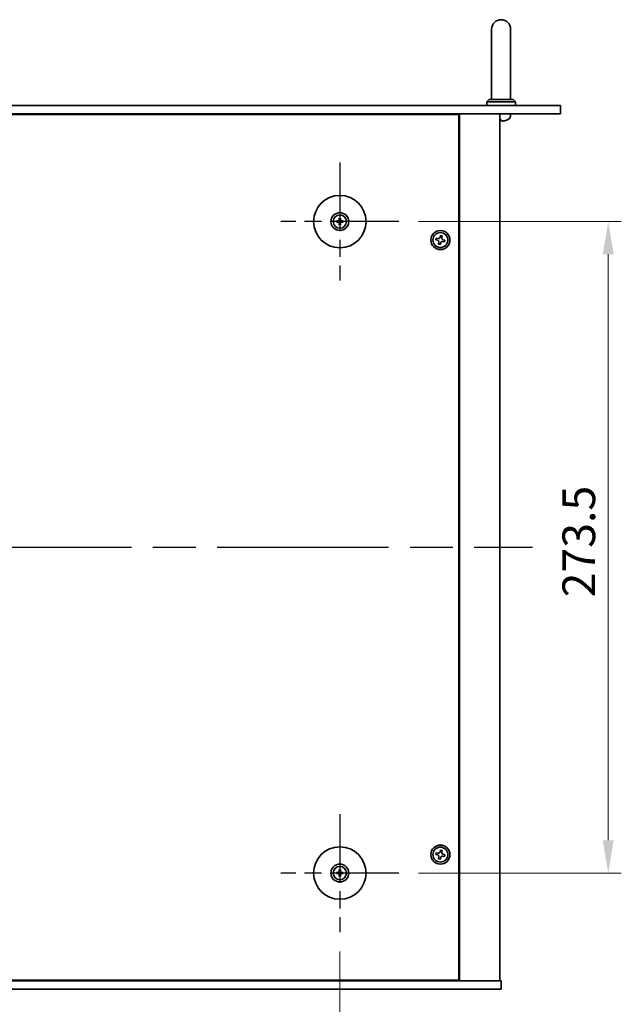
# Model space of a CAD drawing. Units: millimetres. Extents: x 87 to 11682, y 48 to 1734.
# Drawn here: x 3214 to 3467, y 266 to 680 of the extents above; entities that cross this region are included whole.
import ezdxf

# ---------------------------------------------------------------- set-up
doc = ezdxf.new("R2010")
doc.units = ezdxf.units.MM
doc.header["$LTSCALE"] = 6
doc.linetypes.add('AM_ISO08W050', pattern=[18, 12, -1.5, 3, -1.5])
doc.layers.get('Defpoints').update_dxf_attribs({"lineweight": 25})
for name, color, linetype, lineweight in [('AM_7', 4, 'AM_ISO08W050', 25), ('Dimension (ISO)', 7, 'Continuous', 18), ('Dimension (ISO) @ 1', 7, 'Continuous', 18), ('Visible (ISO)', 7, 'Continuous', 35)]:
    doc.layers.add(name, color=color, linetype=linetype, lineweight=lineweight)
doc.styles.add('Note Text (TK)', font='MS PGothic.ttf')
doc.dimstyles.new('Default - Method 1b (TK)', dxfattribs={"dimscale": 6, "dimtxt": 2.5, "dimasz": 2.5, "dimexe": 1, "dimexo": 1.5, "dimgap": 1, "dimtad": 1, "dimtoh": 1, "dimrnd": 1e-08, "dimdsep": 46, "dimtxsty": 'Note Text (TK)', "dimcen": 0.09, "dimdle": 5, "dimclrd": 100, "dimclre": 100, "dimclrt": 7, "dimadec": 1, "dimazin": 1, "dimtfac": 1, "dimtmove": 0, "dimatfit": 3, "dimfxl": 0, "dimtolj": 1, "dimlwd": -1, "dimlwe": -1, "dimarcsym": 0})

# ---------------------------------------------------------------- blocks, each defined once
blk = doc.blocks.new('*D37')
at = {"layer": 'Defpoints', "color": 0, "transparency": 16777216}
for p in [(3373.31, 595.01), (3373.31, 321.51), (3461.31, 321.51)]:
    blk.add_point(p, dxfattribs=at)
at = {"layer": 'Dimension (ISO)', "color": 100, "transparency": 16777216}
for p, q in [((3381.56, 595.01), (3466.81, 595.01)), ((3461.31, 581.26), (3461.31, 335.26)), ((3381.56, 321.51), (3466.81, 321.51))]:
    blk.add_line(p, q, dxfattribs=at)
for points in [[(3459.02, 581.26), (3463.61, 581.26), (3461.31, 595.01)], [(3459.02, 335.26), (3463.61, 335.26), (3461.31, 321.51)]]:
    blk.add_solid(points, dxfattribs=at)
at = {"layer": 'Dimension (ISO)', "color": 7, "transparency": 16777216, "insert": (3448.94, 437.24), "char_height": 13.75, "attachment_point": 4, "rotation": 90, "style": 'Note Text (TK)'}
blk.add_mtext('\\A1;273.5', dxfattribs=at)
blk = doc.blocks.new('*D38')
at = {"layer": 'Defpoints', "color": 0, "transparency": 16777216}
for p in [(3054.06, 296.76), (3348.56, 296.76), (3348.56, 232.76)]:
    blk.add_point(p, dxfattribs=at)
at = {"layer": 'Dimension (ISO)', "color": 100, "transparency": 16777216}
for p, q in [((3054.06, 288.51), (3054.06, 227.26)), ((3348.56, 288.51), (3348.56, 227.26)), ((3067.81, 232.76), (3334.81, 232.76))]:
    blk.add_line(p, q, dxfattribs=at)
for points in [[(3067.81, 235.05), (3067.81, 230.47), (3054.06, 232.76)], [(3334.81, 235.05), (3334.81, 230.47), (3348.56, 232.76)]]:
    blk.add_solid(points, dxfattribs=at)
at = {"layer": 'Dimension (ISO)', "color": 7, "transparency": 16777216, "insert": (3180.3, 245.13), "char_height": 13.75, "attachment_point": 4, "style": 'Note Text (TK)'}
blk.add_mtext('\\A1;294.5', dxfattribs=at)

msp = doc.modelspace()

# ---------------------------------------------------------------- linework, layer by layer
at = {"layer": 'AM_7', "ltscale": 0.4}
for p, q in [((3348.564, 619.7574), (3348.564, 570.2574)), ((3373.314, 595.0074), (3323.814, 595.0074)), ((3348.564, 346.2574), (3348.564, 296.7574)), ((3373.314, 321.5074), (3323.814, 321.5074))]:
    msp.add_line(p, q, dxfattribs=at)
at = {"layer": 'AM_7'}
msp.add_line((2973.064, 458.2574), (3429.564, 458.2574), dxfattribs=at)
at = {"layer": 'Visible (ISO)'}
for p, q in [((3412.314, 675.7574), (3412.314, 669.7574)), ((3420.314, 669.7574), (3420.314, 675.7574)), ((3412.314, 646.2574), (3412.314, 669.7574)), ((3420.314, 646.2574), (3420.314, 669.7574)), ((3411.314, 646.2574), (3410.314, 645.2574)), ((3422.314, 645.2574), (3410.314, 645.2574)), ((3410.314, 643.7574), (3410.314, 645.2574)), ((3411.314, 646.2574), (3421.314, 646.2574)), ((3421.314, 646.2574), (3422.314, 645.2574)), ((3422.314, 643.7574), (3422.314, 645.2574)), ((2961.314, 643.7574), (3441.314, 643.7574)), ((3441.314, 643.7574), (3441.314, 640.2574)), ((3441.314, 640.2574), (2961.314, 640.2574)), ((3398.564, 640.0074), (3004.064, 640.0074)), ((3385.814, 640.0074), (3385.814, 640.2574)), ((3385.814, 640.2574), (3385.814, 640.0074)), ((3398.564, 276.5074), (3398.564, 640.0074)), ((3398.814, 276.2574), (3398.814, 640.2574)), ((3415.814, 276.2574), (3415.814, 640.2574)), ((3415.9858, 637.5434), (3416.5503, 637.5434)), ((3418.4961, 637.5434), (3418.4987, 637.5434)), ((3420.2214, 639.1984), (3420.314, 640.2574)), ((3347.7559, 595.1458), (3347.2212, 595.2368)), ((3348.3346, 596.3502), (3348.4256, 595.8155)), ((3348.7025, 595.8155), (3348.7934, 596.3502)), ((3349.9069, 595.2368), (3349.3722, 595.1458)), ((3347.2212, 594.778), (3347.7559, 594.8689)), ((3348.4256, 594.1992), (3348.3346, 593.6646)), ((3348.7934, 593.6646), (3348.7025, 594.1992)), ((3349.3722, 594.8689), (3349.9069, 594.778)), ((3389.0867, 588.0162), (3388.9278, 587.2935)), ((3388.9278, 587.2935), (3389.6505, 587.1345)), ((3389.8094, 587.8572), (3389.0867, 588.0162)), ((3390.8501, 589.1437), (3390.6911, 588.421)), ((3391.5728, 588.9847), (3390.8501, 589.1437)), ((3391.4139, 588.262), (3391.5728, 588.9847)), ((3392.7003, 587.2213), (3391.9776, 587.3803)), ((3392.5414, 586.4986), (3392.7003, 587.2213)), ((3390.2142, 586.2528), (3390.0552, 585.5301)), ((3390.0552, 585.5301), (3390.778, 585.3711)), ((3390.778, 585.3711), (3390.9369, 586.0938)), ((3391.8186, 586.6576), (3392.5414, 586.4986)), ((3390.8501, 331.1437), (3390.6911, 330.421)), ((3391.5728, 330.9847), (3390.8501, 331.1437)), ((3391.4139, 330.262), (3391.5728, 330.9847)), ((3389.0867, 330.0162), (3388.9278, 329.2935)), ((3388.9278, 329.2935), (3389.6505, 329.1345)), ((3389.8094, 329.8572), (3389.0867, 330.0162)), ((3390.2142, 328.2528), (3390.0552, 327.5301)), ((3390.0552, 327.5301), (3390.778, 327.3711)), ((3390.778, 327.3711), (3390.9369, 328.0938)), ((3391.8186, 328.6576), (3392.5414, 328.4986)), ((3392.7003, 329.2213), (3391.9776, 329.3803)), ((3392.5414, 328.4986), (3392.7003, 329.2213)), ((3348.3346, 322.8502), (3348.4256, 322.3155)), ((3348.7025, 322.3155), (3348.7934, 322.8502)), ((3347.7559, 321.6458), (3347.2212, 321.7368)), ((3347.2212, 321.278), (3347.7559, 321.3689)), ((3348.4256, 320.6992), (3348.3346, 320.1646)), ((3348.7934, 320.1646), (3348.7025, 320.6992)), ((3349.9069, 321.7368), (3349.3722, 321.6458)), ((3349.3722, 321.3689), (3349.9069, 321.278)), ((2986.314, 276.2574), (3416.314, 276.2574)), ((3004.064, 276.5074), (3398.564, 276.5074)), ((3385.314, 276.2574), (3385.314, 276.5074)), ((3385.814, 276.2574), (3385.814, 276.5074)), ((3416.314, 272.7574), (3416.314, 276.2574)), ((3416.314, 272.7574), (2986.314, 272.7574))]:
    msp.add_line(p, q, dxfattribs=at)
for centre, radius in [((3348.564, 595.0074), 11), ((3348.564, 595.0074), 3.75), ((3348.564, 595.0074), 2.8), ((3390.814, 587.2574), 4), ((3390.814, 587.2574), 3.15), ((3348.564, 321.5074), 11), ((3390.814, 329.2574), 4), ((3390.814, 329.2574), 3.15), ((3348.564, 321.5074), 3.75), ((3348.564, 321.5074), 2.8)]:
    msp.add_circle(centre, radius, dxfattribs=at)
for centre, radius, start, end in [((3416.314, 675.7574), 4, 0, 180), ((3418.4987, 637.668), 0.1246, 270, 290.039607), ((3416.314, 643.6574), 6.5, 290.039607, 298.172734), ((3418.6275, 639.3379), 1.6, 298.172734, 355), ((3348.564, 595.0074), 0.8199, 80.278312, 99.721688), ((3348.564, 595.0074), 0.8199, 170.278312, 189.721688), ((3348.564, 595.0074), 0.8199, 260.278312, 279.721688), ((3348.564, 595.0074), 0.8199, 350.278312, 9.721688), ((3348.564, 321.5074), 0.8199, 170.278312, 189.721688), ((3348.564, 321.5074), 0.8199, 80.278312, 99.721688), ((3348.564, 321.5074), 0.8199, 260.278312, 279.721688), ((3348.564, 321.5074), 0.8199, 350.278312, 9.721688)]:
    msp.add_arc(centre, radius, start, end, dxfattribs=at)
for centre, major_axis, ratio, start_param, end_param in [((3416.4538, 643.6452), (-0.5666, -6.4737), 0.03011179, 0.10776461, 0.34674891), ((3416.4535, 643.6452), (-0.5678, -6.4736), 0.071901, 0.11143586, 0.34694922), ((3416.1746, 643.6452), (0.5678, -6.4736), 0.071901, 5.93276515, 6.17174945), ((3416.3098, 643.6452), (-6.1422, 2.1221), 0.9957395, 2.00990026, 2.24888456), ((3416.304, 643.6452), (5.0128, -4.1354), 0.99359656, 5.51045636, 5.74617279), ((3348.5654, 594.8354), (-4.9969, -0.0395), 0.08715574, 4.80330753, 5.00936987), ((3348.736, 595.006), (-0.0395, -4.9969), 0.08715574, 4.41540809, 4.62147044), ((3348.3921, 595.006), (-0.0395, 4.9969), 0.08715574, 4.80330753, 5.00936987), ((3348.5627, 594.8354), (-4.9969, 0.0395), 0.08715574, 4.41540809, 4.62147044), ((3348.5654, 595.1793), (4.9969, -0.0395), 0.08715574, 4.41540809, 4.62147044), ((3348.736, 595.0087), (0.0395, -4.9969), 0.08715574, 4.80330753, 5.00936987), ((3348.3921, 595.0087), (0.0395, 4.9969), 0.08715574, 4.41540809, 4.62147044), ((3348.5627, 595.1793), (4.9969, 0.0395), 0.08715574, 4.80330753, 5.00936987), ((3348.736, 321.506), (-0.0395, -4.9969), 0.08715574, 4.41540809, 4.62147044), ((3348.3921, 321.506), (-0.0395, 4.9969), 0.08715574, 4.80330753, 5.00936987), ((3348.5654, 321.3354), (-4.9969, -0.0395), 0.08715574, 4.80330753, 5.00936987), ((3348.5654, 321.6793), (4.9969, -0.0395), 0.08715574, 4.41540809, 4.62147044), ((3348.736, 321.5087), (0.0395, -4.9969), 0.08715574, 4.80330753, 5.00936987), ((3348.3921, 321.5087), (0.0395, 4.9969), 0.08715574, 4.41540809, 4.62147044), ((3348.5627, 321.3354), (-4.9969, 0.0395), 0.08715574, 4.41540809, 4.62147044), ((3348.5627, 321.6793), (4.9969, 0.0395), 0.08715574, 4.80330753, 5.00936987)]:
    msp.add_ellipse(centre, major_axis=major_axis, ratio=ratio, start_param=start_param, end_param=end_param, dxfattribs=at)
for points, knots in [([(3415.9114, 637.2071), (3415.9098, 637.2028), (3415.8999, 637.1991), (3415.8649, 637.1947), (3415.8411, 637.1937), (3415.814, 637.1938)], [0, 0, 0, 0, 0.0124997785, 0.0124997785, 0.02392673, 0.02392673, 0.02392673, 0.02392673]), ([(3415.828, 637.1938), (3415.836, 637.1938), (3415.8436, 637.1938), (3415.8793, 637.1942), (3415.9038, 637.1958), (3415.9313, 637.201), (3415.9384, 637.2039), (3415.9409, 637.2071)], [0.0219143908, 0.0219143908, 0.0219143908, 0.0219143908, 0.0250078135, 0.0250078135, 0.0375277995, 0.0375277995, 0.0466766392, 0.0466766392, 0.0466766392, 0.0466766392]), ([(3417.0085, 637.2071), (3416.967, 637.2028), (3416.923, 637.1991), (3416.8425, 637.1945), (3416.806, 637.1935), (3416.7488, 637.1942), (3416.7243, 637.1958), (3416.6968, 637.201), (3416.6897, 637.2039), (3416.6872, 637.2071)], [0, 0, 0, 0, 0.0125039067, 0.0125039067, 0.0250078135, 0.0250078135, 0.0375277995, 0.0375277995, 0.0466766392, 0.0466766392, 0.0466766392, 0.0466766392]), ([(3416.8001, 637.1938), (3416.807, 637.1938), (3416.8143, 637.1938), (3416.8521, 637.1942), (3416.8902, 637.1958), (3416.9617, 637.201), (3416.9936, 637.2039), (3417.0247, 637.2071)], [0.021914162, 0.021914162, 0.021914162, 0.021914162, 0.0249995571, 0.0249995571, 0.0375236714, 0.0375236714, 0.0466766062, 0.0466766062, 0.0466766062, 0.0466766062]), ([(3347.0999, 595.2403), (3347.1097, 595.2407), (3347.1207, 595.2409), (3347.143, 595.2411), (3347.1579, 595.2409), (3347.1812, 595.2403), (3347.1937, 595.2396), (3347.2096, 595.2384), (3347.2165, 595.2376), (3347.2212, 595.2368)], [0.0122628834, 0.0122628834, 0.0122628834, 0.0122628834, 0.0151542734, 0.0151542734, 0.0189595549, 0.0189595549, 0.022715966, 0.022715966, 0.0257516105, 0.0257516105, 0.0257516105, 0.0257516105]), ([(3348.3059, 595.4631), (3348.3055, 595.4383), (3348.3001, 595.4117), (3348.2793, 595.363), (3348.2638, 595.3408), (3348.2282, 595.3057), (3348.2057, 595.2905), (3348.1577, 595.2709), (3348.1323, 595.2659), (3348.1083, 595.2656)], [0, 0, 0, 0, 0.0074949209, 0.0074949209, 0.0149898419, 0.0149898419, 0.0224863874, 0.0224863874, 0.0296679253, 0.0296679253, 0.0296679253, 0.0296679253]), ([(3348.439, 595.4621), (3348.4403, 595.4269), (3348.4356, 595.3907), (3348.4195, 595.3355), (3348.4094, 595.3109), (3348.3823, 595.2645), (3348.3654, 595.2426), (3348.3289, 595.2061), (3348.307, 595.1891), (3348.2605, 595.1621), (3348.236, 595.152), (3348.1808, 595.1358), (3348.1445, 595.1311), (3348.1093, 595.1324)], [0.1466285026, 0.1466285026, 0.1466285026, 0.1466285026, 0.1576101955, 0.1576101955, 0.1653520771, 0.1653520771, 0.1730939586, 0.1730939586, 0.1808358402, 0.1808358402, 0.1885777218, 0.1885777218, 0.1995594146, 0.1995594146, 0.1995594146, 0.1995594146]), ([(3348.3346, 596.3502), (3348.3338, 596.3549), (3348.3331, 596.3618), (3348.3318, 596.3777), (3348.3312, 596.3902), (3348.3305, 596.4135), (3348.3304, 596.4285), (3348.3305, 596.4508), (3348.3308, 596.4618), (3348.3311, 596.4716)], [0.0346009038, 0.0346009038, 0.0346009038, 0.0346009038, 0.0376365484, 0.0376365484, 0.0413929595, 0.0413929595, 0.045198241, 0.045198241, 0.0480896309, 0.0480896309, 0.0480896309, 0.0480896309]), ([(3349.0187, 595.1324), (3348.9836, 595.1311), (3348.9473, 595.1358), (3348.8921, 595.152), (3348.8676, 595.1621), (3348.8211, 595.1891), (3348.7992, 595.2061), (3348.7627, 595.2426), (3348.7457, 595.2645), (3348.7187, 595.3109), (3348.7086, 595.3355), (3348.6925, 595.3907), (3348.6878, 595.4269), (3348.6891, 595.4621)], [0.1466285026, 0.1466285026, 0.1466285026, 0.1466285026, 0.1576101955, 0.1576101955, 0.1653520771, 0.1653520771, 0.1730939586, 0.1730939586, 0.1808358402, 0.1808358402, 0.1885777218, 0.1885777218, 0.1995594146, 0.1995594146, 0.1995594146, 0.1995594146]), ([(3348.797, 596.4716), (3348.7973, 596.4618), (3348.7975, 596.4508), (3348.7977, 596.4285), (3348.7976, 596.4135), (3348.7969, 596.3902), (3348.7963, 596.3777), (3348.795, 596.3618), (3348.7942, 596.3549), (3348.7934, 596.3502)], [0.0122628834, 0.0122628834, 0.0122628834, 0.0122628834, 0.0151542734, 0.0151542734, 0.0189595549, 0.0189595549, 0.022715966, 0.022715966, 0.0257516105, 0.0257516105, 0.0257516105, 0.0257516105]), ([(3349.0198, 595.2656), (3348.9949, 595.266), (3348.9684, 595.2713), (3348.9196, 595.2921), (3348.8974, 595.3076), (3348.8624, 595.3433), (3348.8472, 595.3657), (3348.8275, 595.4138), (3348.8226, 595.4392), (3348.8222, 595.4631)], [0, 0, 0, 0, 0.0074949209, 0.0074949209, 0.0149898419, 0.0149898419, 0.0224863874, 0.0224863874, 0.0296679253, 0.0296679253, 0.0296679253, 0.0296679253]), ([(3349.9069, 595.2368), (3349.9115, 595.2376), (3349.9184, 595.2384), (3349.9344, 595.2396), (3349.9469, 595.2403), (3349.9702, 595.2409), (3349.9851, 595.2411), (3350.0074, 595.2409), (3350.0184, 595.2407), (3350.0282, 595.2403)], [0.0346009038, 0.0346009038, 0.0346009038, 0.0346009038, 0.0376365484, 0.0376365484, 0.0413929595, 0.0413929595, 0.045198241, 0.045198241, 0.0480896309, 0.0480896309, 0.0480896309, 0.0480896309]), ([(3347.2212, 594.778), (3347.2165, 594.7772), (3347.2096, 594.7764), (3347.1937, 594.7751), (3347.1812, 594.7745), (3347.1579, 594.7738), (3347.143, 594.7737), (3347.1207, 594.7739), (3347.1097, 594.7741), (3347.0999, 594.7744)], [0.0346009038, 0.0346009038, 0.0346009038, 0.0346009038, 0.0376365484, 0.0376365484, 0.0413929595, 0.0413929595, 0.045198241, 0.045198241, 0.0480896309, 0.0480896309, 0.0480896309, 0.0480896309]), ([(3348.1083, 594.7492), (3348.1332, 594.7488), (3348.1597, 594.7435), (3348.2084, 594.7226), (3348.2307, 594.7071), (3348.2657, 594.6715), (3348.2809, 594.6491), (3348.3006, 594.601), (3348.3055, 594.5756), (3348.3059, 594.5516)], [0, 0, 0, 0, 0.0074949209, 0.0074949209, 0.0149898419, 0.0149898419, 0.0224863874, 0.0224863874, 0.0296679253, 0.0296679253, 0.0296679253, 0.0296679253]), ([(3348.1093, 594.8823), (3348.1445, 594.8837), (3348.1808, 594.879), (3348.236, 594.8628), (3348.2605, 594.8527), (3348.307, 594.8257), (3348.3289, 594.8087), (3348.3654, 594.7722), (3348.3823, 594.7503), (3348.4094, 594.7039), (3348.4195, 594.6793), (3348.4356, 594.6241), (3348.4403, 594.5879), (3348.439, 594.5527)], [0.1466285026, 0.1466285026, 0.1466285026, 0.1466285026, 0.1576101955, 0.1576101955, 0.1653520771, 0.1653520771, 0.1730939586, 0.1730939586, 0.1808358402, 0.1808358402, 0.1885777218, 0.1885777218, 0.1995594146, 0.1995594146, 0.1995594146, 0.1995594146]), ([(3348.3311, 593.5432), (3348.3308, 593.553), (3348.3305, 593.564), (3348.3304, 593.5863), (3348.3305, 593.6013), (3348.3312, 593.6245), (3348.3318, 593.637), (3348.3331, 593.653), (3348.3338, 593.6599), (3348.3346, 593.6646)], [0.0122628834, 0.0122628834, 0.0122628834, 0.0122628834, 0.0151542734, 0.0151542734, 0.0189595549, 0.0189595549, 0.022715966, 0.022715966, 0.0257516105, 0.0257516105, 0.0257516105, 0.0257516105]), ([(3348.6891, 594.5527), (3348.6878, 594.5879), (3348.6925, 594.6241), (3348.7086, 594.6793), (3348.7187, 594.7039), (3348.7457, 594.7503), (3348.7627, 594.7722), (3348.7992, 594.8087), (3348.8211, 594.8257), (3348.8676, 594.8527), (3348.8921, 594.8628), (3348.9473, 594.879), (3348.9836, 594.8837), (3349.0187, 594.8823)], [0.1466285026, 0.1466285026, 0.1466285026, 0.1466285026, 0.1576101955, 0.1576101955, 0.1653520771, 0.1653520771, 0.1730939586, 0.1730939586, 0.1808358402, 0.1808358402, 0.1885777218, 0.1885777218, 0.1995594146, 0.1995594146, 0.1995594146, 0.1995594146]), ([(3348.7934, 593.6646), (3348.7942, 593.6599), (3348.795, 593.653), (3348.7963, 593.637), (3348.7969, 593.6245), (3348.7976, 593.6013), (3348.7977, 593.5863), (3348.7975, 593.564), (3348.7973, 593.553), (3348.797, 593.5432)], [0.0346009038, 0.0346009038, 0.0346009038, 0.0346009038, 0.0376365484, 0.0376365484, 0.0413929595, 0.0413929595, 0.045198241, 0.045198241, 0.0480896309, 0.0480896309, 0.0480896309, 0.0480896309]), ([(3348.8222, 594.5516), (3348.8226, 594.5765), (3348.8279, 594.603), (3348.8488, 594.6518), (3348.8643, 594.674), (3348.8999, 594.7091), (3348.9224, 594.7242), (3348.9704, 594.7439), (3348.9958, 594.7488), (3349.0198, 594.7492)], [0, 0, 0, 0, 0.0074949209, 0.0074949209, 0.0149898419, 0.0149898419, 0.0224863874, 0.0224863874, 0.0296679253, 0.0296679253, 0.0296679253, 0.0296679253]), ([(3350.0282, 594.7744), (3350.0184, 594.7741), (3350.0074, 594.7739), (3349.9851, 594.7737), (3349.9702, 594.7738), (3349.9469, 594.7745), (3349.9344, 594.7751), (3349.9184, 594.7764), (3349.9115, 594.7772), (3349.9069, 594.778)], [0.0122628834, 0.0122628834, 0.0122628834, 0.0122628834, 0.0151542734, 0.0151542734, 0.0189595549, 0.0189595549, 0.022715966, 0.022715966, 0.0257516105, 0.0257516105, 0.0257516105, 0.0257516105]), ([(3390.2142, 586.2528), (3390.2341, 586.343), (3390.2374, 586.4436), (3390.2029, 586.638), (3390.1652, 586.7318), (3390.0647, 586.889), (3389.9954, 586.9626), (3389.8334, 587.0754), (3389.7407, 587.1146), (3389.6505, 587.1345)], [0.338363496, 0.338363496, 0.338363496, 0.338363496, 0.366348036, 0.366348036, 0.394332577, 0.394332577, 0.422317117, 0.422317117, 0.450301658, 0.450301658, 0.450301658, 0.450301658]), ([(3389.8094, 587.8572), (3389.8997, 587.8374), (3390.0003, 587.8341), (3390.1947, 587.8685), (3390.2885, 587.9062), (3390.4456, 588.0067), (3390.5193, 588.076), (3390.6321, 588.238), (3390.6713, 588.3307), (3390.6911, 588.421)], [0.225164225, 0.225164225, 0.225164225, 0.225164225, 0.253148765, 0.253148765, 0.281133306, 0.281133306, 0.309117846, 0.309117846, 0.337102387, 0.337102387, 0.337102387, 0.337102387]), ([(3391.4139, 588.262), (3391.394, 588.1717), (3391.3907, 588.0711), (3391.4251, 587.8768), (3391.4629, 587.783), (3391.5634, 587.6258), (3391.6327, 587.5522), (3391.7947, 587.4394), (3391.8874, 587.4001), (3391.9776, 587.3803)], [0.113199271, 0.113199271, 0.113199271, 0.113199271, 0.141183811, 0.141183811, 0.169168352, 0.169168352, 0.197152892, 0.197152892, 0.225137433, 0.225137433, 0.225137433, 0.225137433]), ([(3391.8186, 586.6576), (3391.7284, 586.6774), (3391.6278, 586.6807), (3391.4334, 586.6463), (3391.3396, 586.6085), (3391.1824, 586.508), (3391.1088, 586.4388), (3390.996, 586.2768), (3390.9568, 586.1841), (3390.9369, 586.0938)], [0, 0, 0, 0, 0.027984541, 0.027984541, 0.055969081, 0.055969081, 0.083953622, 0.083953622, 0.111938162, 0.111938162, 0.111938162, 0.111938162]), ([(3390.2142, 328.2528), (3390.2341, 328.343), (3390.2374, 328.4436), (3390.2029, 328.638), (3390.1652, 328.7318), (3390.0647, 328.889), (3389.9954, 328.9626), (3389.8334, 329.0754), (3389.7407, 329.1146), (3389.6505, 329.1345)], [0.338363496, 0.338363496, 0.338363496, 0.338363496, 0.366348036, 0.366348036, 0.394332577, 0.394332577, 0.422317117, 0.422317117, 0.450301658, 0.450301658, 0.450301658, 0.450301658]), ([(3389.8094, 329.8572), (3389.8997, 329.8374), (3390.0003, 329.8341), (3390.1947, 329.8685), (3390.2885, 329.9062), (3390.4456, 330.0067), (3390.5193, 330.076), (3390.6321, 330.238), (3390.6713, 330.3307), (3390.6911, 330.421)], [0.225164225, 0.225164225, 0.225164225, 0.225164225, 0.253148765, 0.253148765, 0.281133306, 0.281133306, 0.309117846, 0.309117846, 0.337102387, 0.337102387, 0.337102387, 0.337102387]), ([(3391.8186, 328.6576), (3391.7284, 328.6774), (3391.6278, 328.6807), (3391.4334, 328.6463), (3391.3396, 328.6085), (3391.1824, 328.508), (3391.1088, 328.4388), (3390.996, 328.2768), (3390.9568, 328.1841), (3390.9369, 328.0938)], [0, 0, 0, 0, 0.027984541, 0.027984541, 0.055969081, 0.055969081, 0.083953622, 0.083953622, 0.111938162, 0.111938162, 0.111938162, 0.111938162]), ([(3391.4139, 330.262), (3391.394, 330.1717), (3391.3907, 330.0711), (3391.4251, 329.8768), (3391.4629, 329.783), (3391.5634, 329.6258), (3391.6327, 329.5522), (3391.7947, 329.4394), (3391.8874, 329.4001), (3391.9776, 329.3803)], [0.113199271, 0.113199271, 0.113199271, 0.113199271, 0.141183811, 0.141183811, 0.169168352, 0.169168352, 0.197152892, 0.197152892, 0.225137433, 0.225137433, 0.225137433, 0.225137433]), ([(3348.3346, 322.8502), (3348.3338, 322.8549), (3348.3331, 322.8618), (3348.3318, 322.8777), (3348.3312, 322.8902), (3348.3305, 322.9135), (3348.3304, 322.9285), (3348.3305, 322.9508), (3348.3308, 322.9618), (3348.3311, 322.9716)], [0.0346009038, 0.0346009038, 0.0346009038, 0.0346009038, 0.0376365484, 0.0376365484, 0.0413929595, 0.0413929595, 0.045198241, 0.045198241, 0.0480896309, 0.0480896309, 0.0480896309, 0.0480896309]), ([(3348.797, 322.9716), (3348.7973, 322.9618), (3348.7975, 322.9508), (3348.7977, 322.9285), (3348.7976, 322.9135), (3348.7969, 322.8902), (3348.7963, 322.8777), (3348.795, 322.8618), (3348.7942, 322.8549), (3348.7934, 322.8502)], [0.0122628834, 0.0122628834, 0.0122628834, 0.0122628834, 0.0151542734, 0.0151542734, 0.0189595549, 0.0189595549, 0.022715966, 0.022715966, 0.0257516105, 0.0257516105, 0.0257516105, 0.0257516105]), ([(3347.0999, 321.7403), (3347.1097, 321.7407), (3347.1207, 321.7409), (3347.143, 321.7411), (3347.1579, 321.7409), (3347.1812, 321.7403), (3347.1937, 321.7396), (3347.2096, 321.7384), (3347.2165, 321.7376), (3347.2212, 321.7368)], [0.0122628834, 0.0122628834, 0.0122628834, 0.0122628834, 0.0151542734, 0.0151542734, 0.0189595549, 0.0189595549, 0.022715966, 0.022715966, 0.0257516105, 0.0257516105, 0.0257516105, 0.0257516105]), ([(3347.2212, 321.278), (3347.2165, 321.2772), (3347.2096, 321.2764), (3347.1937, 321.2751), (3347.1812, 321.2745), (3347.1579, 321.2738), (3347.143, 321.2737), (3347.1207, 321.2739), (3347.1097, 321.2741), (3347.0999, 321.2744)], [0.0346009038, 0.0346009038, 0.0346009038, 0.0346009038, 0.0376365484, 0.0376365484, 0.0413929595, 0.0413929595, 0.045198241, 0.045198241, 0.0480896309, 0.0480896309, 0.0480896309, 0.0480896309]), ([(3348.3059, 321.9631), (3348.3055, 321.9383), (3348.3001, 321.9117), (3348.2793, 321.863), (3348.2638, 321.8408), (3348.2282, 321.8057), (3348.2057, 321.7905), (3348.1577, 321.7709), (3348.1323, 321.7659), (3348.1083, 321.7656)], [0, 0, 0, 0, 0.0074949209, 0.0074949209, 0.0149898419, 0.0149898419, 0.0224863874, 0.0224863874, 0.0296679253, 0.0296679253, 0.0296679253, 0.0296679253]), ([(3348.1083, 321.2492), (3348.1332, 321.2488), (3348.1597, 321.2435), (3348.2084, 321.2226), (3348.2307, 321.2071), (3348.2657, 321.1715), (3348.2809, 321.1491), (3348.3006, 321.101), (3348.3055, 321.0756), (3348.3059, 321.0516)], [0, 0, 0, 0, 0.0074949209, 0.0074949209, 0.0149898419, 0.0149898419, 0.0224863874, 0.0224863874, 0.0296679253, 0.0296679253, 0.0296679253, 0.0296679253]), ([(3348.439, 321.9621), (3348.4403, 321.9269), (3348.4356, 321.8907), (3348.4195, 321.8355), (3348.4094, 321.8109), (3348.3823, 321.7645), (3348.3654, 321.7426), (3348.3289, 321.7061), (3348.307, 321.6891), (3348.2605, 321.6621), (3348.236, 321.652), (3348.1808, 321.6358), (3348.1445, 321.6311), (3348.1093, 321.6324)], [0.1466285026, 0.1466285026, 0.1466285026, 0.1466285026, 0.1576101955, 0.1576101955, 0.1653520771, 0.1653520771, 0.1730939586, 0.1730939586, 0.1808358402, 0.1808358402, 0.1885777218, 0.1885777218, 0.1995594146, 0.1995594146, 0.1995594146, 0.1995594146]), ([(3348.1093, 321.3823), (3348.1445, 321.3837), (3348.1808, 321.379), (3348.236, 321.3628), (3348.2605, 321.3527), (3348.307, 321.3257), (3348.3289, 321.3087), (3348.3654, 321.2722), (3348.3823, 321.2503), (3348.4094, 321.2039), (3348.4195, 321.1793), (3348.4356, 321.1241), (3348.4403, 321.0879), (3348.439, 321.0527)], [0.1466285026, 0.1466285026, 0.1466285026, 0.1466285026, 0.1576101955, 0.1576101955, 0.1653520771, 0.1653520771, 0.1730939586, 0.1730939586, 0.1808358402, 0.1808358402, 0.1885777218, 0.1885777218, 0.1995594146, 0.1995594146, 0.1995594146, 0.1995594146]), ([(3348.3311, 320.0432), (3348.3308, 320.053), (3348.3305, 320.064), (3348.3304, 320.0863), (3348.3305, 320.1013), (3348.3312, 320.1245), (3348.3318, 320.137), (3348.3331, 320.153), (3348.3338, 320.1599), (3348.3346, 320.1646)], [0.0122628834, 0.0122628834, 0.0122628834, 0.0122628834, 0.0151542734, 0.0151542734, 0.0189595549, 0.0189595549, 0.022715966, 0.022715966, 0.0257516105, 0.0257516105, 0.0257516105, 0.0257516105]), ([(3349.0187, 321.6324), (3348.9836, 321.6311), (3348.9473, 321.6358), (3348.8921, 321.652), (3348.8676, 321.6621), (3348.8211, 321.6891), (3348.7992, 321.7061), (3348.7627, 321.7426), (3348.7457, 321.7645), (3348.7187, 321.8109), (3348.7086, 321.8355), (3348.6925, 321.8907), (3348.6878, 321.9269), (3348.6891, 321.9621)], [0.1466285026, 0.1466285026, 0.1466285026, 0.1466285026, 0.1576101955, 0.1576101955, 0.1653520771, 0.1653520771, 0.1730939586, 0.1730939586, 0.1808358402, 0.1808358402, 0.1885777218, 0.1885777218, 0.1995594146, 0.1995594146, 0.1995594146, 0.1995594146]), ([(3348.6891, 321.0527), (3348.6878, 321.0879), (3348.6925, 321.1241), (3348.7086, 321.1793), (3348.7187, 321.2039), (3348.7457, 321.2503), (3348.7627, 321.2722), (3348.7992, 321.3087), (3348.8211, 321.3257), (3348.8676, 321.3527), (3348.8921, 321.3628), (3348.9473, 321.379), (3348.9836, 321.3837), (3349.0187, 321.3823)], [0.1466285026, 0.1466285026, 0.1466285026, 0.1466285026, 0.1576101955, 0.1576101955, 0.1653520771, 0.1653520771, 0.1730939586, 0.1730939586, 0.1808358402, 0.1808358402, 0.1885777218, 0.1885777218, 0.1995594146, 0.1995594146, 0.1995594146, 0.1995594146]), ([(3348.7934, 320.1646), (3348.7942, 320.1599), (3348.795, 320.153), (3348.7963, 320.137), (3348.7969, 320.1245), (3348.7976, 320.1013), (3348.7977, 320.0863), (3348.7975, 320.064), (3348.7973, 320.053), (3348.797, 320.0432)], [0.0346009038, 0.0346009038, 0.0346009038, 0.0346009038, 0.0376365484, 0.0376365484, 0.0413929595, 0.0413929595, 0.045198241, 0.045198241, 0.0480896309, 0.0480896309, 0.0480896309, 0.0480896309]), ([(3349.0198, 321.7656), (3348.9949, 321.766), (3348.9684, 321.7713), (3348.9196, 321.7921), (3348.8974, 321.8076), (3348.8624, 321.8433), (3348.8472, 321.8657), (3348.8275, 321.9138), (3348.8226, 321.9392), (3348.8222, 321.9631)], [0, 0, 0, 0, 0.0074949209, 0.0074949209, 0.0149898419, 0.0149898419, 0.0224863874, 0.0224863874, 0.0296679253, 0.0296679253, 0.0296679253, 0.0296679253]), ([(3348.8222, 321.0516), (3348.8226, 321.0765), (3348.8279, 321.103), (3348.8488, 321.1518), (3348.8643, 321.174), (3348.8999, 321.2091), (3348.9224, 321.2242), (3348.9704, 321.2439), (3348.9958, 321.2488), (3349.0198, 321.2492)], [0, 0, 0, 0, 0.0074949209, 0.0074949209, 0.0149898419, 0.0149898419, 0.0224863874, 0.0224863874, 0.0296679253, 0.0296679253, 0.0296679253, 0.0296679253]), ([(3349.9069, 321.7368), (3349.9115, 321.7376), (3349.9184, 321.7384), (3349.9344, 321.7396), (3349.9469, 321.7403), (3349.9702, 321.7409), (3349.9851, 321.7411), (3350.0074, 321.7409), (3350.0184, 321.7407), (3350.0282, 321.7403)], [0.0346009038, 0.0346009038, 0.0346009038, 0.0346009038, 0.0376365484, 0.0376365484, 0.0413929595, 0.0413929595, 0.045198241, 0.045198241, 0.0480896309, 0.0480896309, 0.0480896309, 0.0480896309]), ([(3350.0282, 321.2744), (3350.0184, 321.2741), (3350.0074, 321.2739), (3349.9851, 321.2737), (3349.9702, 321.2738), (3349.9469, 321.2745), (3349.9344, 321.2751), (3349.9184, 321.2764), (3349.9115, 321.2772), (3349.9069, 321.278)], [0.0122628834, 0.0122628834, 0.0122628834, 0.0122628834, 0.0151542734, 0.0151542734, 0.0189595549, 0.0189595549, 0.022715966, 0.022715966, 0.0257516105, 0.0257516105, 0.0257516105, 0.0257516105])]:
    msp.add_open_spline(points, degree=3, knots=knots, dxfattribs=at)
for points, weights in [([(3348.4256, 595.8155), (3348.4342, 595.5908), (3348.439, 595.4621)], [1, 1.31905273402, 1.607360829]), ([(3348.6891, 595.4621), (3348.6939, 595.5908), (3348.7025, 595.8155)], [1.607360829, 1.31905273402, 1]), ([(3348.1093, 595.1324), (3347.9807, 595.1372), (3347.7559, 595.1458)], [1.607360829, 1.31905273402, 1]), ([(3347.7559, 594.8689), (3347.9807, 594.8775), (3348.1093, 594.8823)], [1, 1.31905273402, 1.607360829]), ([(3348.439, 594.5527), (3348.4342, 594.424), (3348.4256, 594.1992)], [1.607360829, 1.31905273402, 1]), ([(3348.7025, 594.1992), (3348.6939, 594.424), (3348.6891, 594.5527)], [1, 1.31905273402, 1.607360829]), ([(3349.3722, 595.1458), (3349.1474, 595.1372), (3349.0187, 595.1324)], [1, 1.31905273402, 1.607360829]), ([(3349.0187, 594.8823), (3349.1474, 594.8775), (3349.3722, 594.8689)], [1.607360829, 1.31905273402, 1]), ([(3348.1093, 321.6324), (3347.9807, 321.6372), (3347.7559, 321.6458)], [1.607360829, 1.31905273402, 1]), ([(3347.7559, 321.3689), (3347.9807, 321.3775), (3348.1093, 321.3823)], [1, 1.31905273402, 1.607360829]), ([(3348.4256, 322.3155), (3348.4342, 322.0908), (3348.439, 321.9621)], [1, 1.31905273402, 1.607360829]), ([(3348.439, 321.0527), (3348.4342, 320.924), (3348.4256, 320.6992)], [1.607360829, 1.31905273402, 1]), ([(3348.6891, 321.9621), (3348.6939, 322.0908), (3348.7025, 322.3155)], [1.607360829, 1.31905273402, 1]), ([(3348.7025, 320.6992), (3348.6939, 320.924), (3348.6891, 321.0527)], [1, 1.31905273402, 1.607360829]), ([(3349.3722, 321.6458), (3349.1474, 321.6372), (3349.0187, 321.6324)], [1, 1.31905273402, 1.607360829]), ([(3349.0187, 321.3823), (3349.1474, 321.3775), (3349.3722, 321.3689)], [1.607360829, 1.31905273402, 1])]:
    msp.add_rational_spline(points, weights, degree=2, dxfattribs=at)

# ---------------------------------------------------------------- dimensions: what is measured, and where the dimension line sits
at = {"layer": 'Dimension (ISO) @ 1', "color": 100, "true_color": 0x00ff3f}
for base, p1, p2, angle, picture, middle in [((3461.314, 321.5074), (3373.314, 595.0074), (3373.314, 321.5074), 90, '*D37', (3461.314, 458.2574)), ((3348.564, 232.7574), (3054.064, 296.7574), (3348.564, 296.7574), 180, '*D38', (3201.314, 232.7574))]:
    dim = msp.add_linear_dim(base=base, p1=p1, p2=p2, angle=angle, dimstyle='Default - Method 1b (TK)', override={"dimscale": 1, "dimtxt": 13.75, "dimasz": 13.75, "dimexe": 5.5, "dimexo": 8.25, "dimgap": 5.5, "dimtoh": 0, "dimcen": 0.495, "dimtix": 0, "dimtofl": 0, "dimtmove": 0, "dimatfit": 1}, dxfattribs=at)
    dim.commit()
    dim.dimension.update_dxf_attribs({"geometry": picture, "text_midpoint": middle, "dimtype": 128})

doc.saveas('drawing.dxf')
